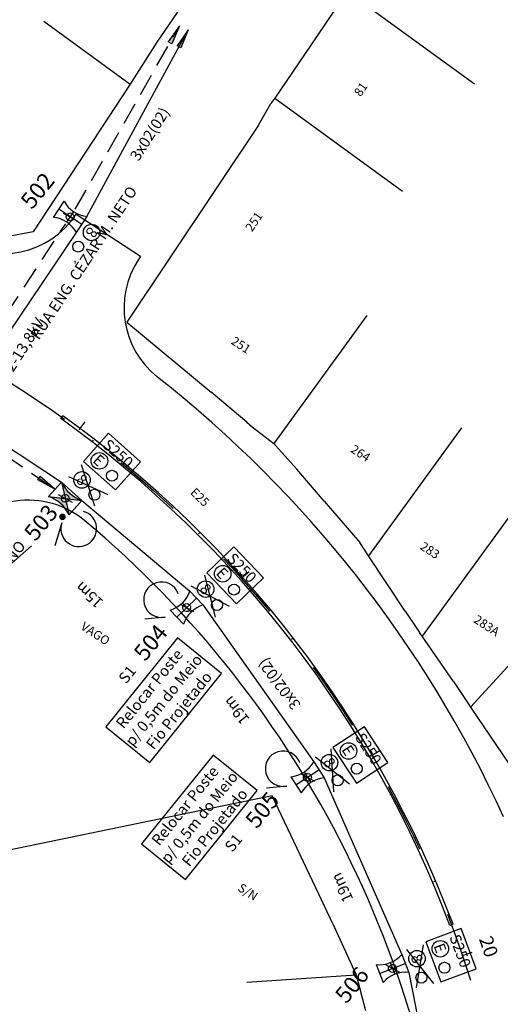
# Model space of a CAD drawing. Units: metres. Extents: x 97 to 680118, y -229 to 7190304.
# Drawn here: x 2242 to 2286, y 1731 to 1821 of the extents above; entities that cross this region are included whole.
import ezdxf
from ezdxf.enums import TextEntityAlignment as Align

# ---------------------------------------------------------------- set-up
doc = ezdxf.new("R2010")
doc.units = ezdxf.units.M
doc.header["$PDSIZE"] = 1
doc.linetypes.add('DASHDOT2', pattern=[12.7, 6.35, -3.175, 0, -3.175])
doc.linetypes.add('DASHED', pattern=[0.75, 0.5, -0.25])
for name, color, linetype in [('A-02', 8, 'Continuous'), ('A-TENSÃO', 3, 'DASHED'), ('B-TENSÃO', 1, 'Continuous'), ('BASE ELETRICA', 51, 'Continuous'), ('CABO', 7, 'Continuous'), ('DISTÂNCIAS', 161, 'Continuous'), ('ESTRUTURA', 7, 'Continuous'), ('L-POSTE REDONDO', 1, 'Continuous'), ('LM1', 12, 'Continuous'), ('LM3', 12, 'Continuous'), ('NºPOSTE', 240, 'Continuous'), ('PB300105', 12, 'Continuous'), ('PD150_105', 12, 'Continuous'), ('PG-MF', 7, 'Continuous'), ('PG_EST', 7, 'DASHDOT2'), ('SETINHA', 7, 'Continuous'), ('STALBL', 7, 'Continuous')]:
    doc.layers.add(name, color=color, linetype=linetype)
doc.styles.add('2mm', font='romans.shx', dxfattribs={"height": 2})
doc.styles.add('ARIAL', font='ARIAL.TTF')
doc.styles.add('NPOSTE', font='ARIALBD.TTF')
doc.styles.add('ROMANS', font='romans.shx', dxfattribs={"height": 1.25})
doc.dimstyles.new('cabo existente', dxfattribs={"dimscale": 0, "dimtxt": 1, "dimasz": 2, "dimexe": 0.3, "dimexo": 0.5, "dimgap": 0.1, "dimtad": 0, "dimdec": 0, "dimzin": 12, "dimdsep": 46, "dimtxsty": 'ARIAL', "dimblk": 'NONE', "dimcen": 0.09, "dimse1": 1, "dimse2": 1, "dimsd1": 1, "dimsd2": 1, "dimclrd": 256, "dimclre": 256, "dimclrt": 256, "dimadec": 0, "dimazin": 0, "dimtfac": 1, "dimtdec": 0, "dimtofl": 0, "dimtmove": 1, "dimatfit": 3, "dimldrblk": 'OPEN30', "dimfxl": 1, "dimtolj": 1, "dimtzin": 12, "dimarcsym": 0})
doc.dimstyles.new('estrutura existente', dxfattribs={"dimtxt": 1, "dimasz": 1, "dimexe": 1, "dimexo": 1, "dimgap": 0.1, "dimtad": 1, "dimdec": 0, "dimzin": 12, "dimdsep": 46, "dimtxsty": 'ARIAL', "dimblk": 'NONE', "dimcen": 1, "dimse1": 1, "dimse2": 1, "dimsd1": 1, "dimsd2": 1, "dimclrd": 9, "dimclre": 9, "dimclrt": 256, "dimadec": 0, "dimazin": 3, "dimtfac": 1, "dimtdec": 0, "dimtofl": 0, "dimtmove": 1, "dimatfit": 3, "dimldrblk": 'NONE', "dimfxl": 1, "dimtvp": 1, "dimtolj": 1, "dimtzin": 0, "dimlwd": -1, "dimlwe": -1, "dimarcsym": 0})
doc.dimstyles.new('estrutura projetada', dxfattribs={"dimtxt": 1, "dimasz": 1, "dimexe": 1, "dimexo": 1, "dimgap": -0.25, "dimtad": 1, "dimdec": 1, "dimzin": 12, "dimdsep": 46, "dimtxsty": 'ARIAL', "dimblk": 'NONE', "dimcen": 1, "dimse1": 1, "dimse2": 1, "dimsd1": 1, "dimsd2": 1, "dimclrd": 256, "dimclre": 9, "dimclrt": 256, "dimadec": 0, "dimazin": 3, "dimtfac": 1, "dimtdec": 1, "dimtofl": 0, "dimtmove": 1, "dimatfit": 3, "dimldrblk": 'OPEN30', "dimfxl": 1, "dimtvp": 1, "dimtolj": 1, "dimtzin": 0, "dimlwd": -1, "dimlwe": -1, "dimarcsym": 0})

# ---------------------------------------------------------------- blocks, each defined once
blk = doc.blocks.new('LBL_TIC')
at = {"layer": 'STALBL'}
blk.add_line((0, 0), (0, 0.0125), dxfattribs=at)
blk = doc.blocks.new('sta_tic')
at = {"layer": 'STALBL'}
blk.add_line((0, 0), (0, 0.0125), dxfattribs=at)
blk = doc.blocks.new('PosteRedondo')
at = {"layer": 'L-POSTE REDONDO'}
blk.add_line((678201.32, 7186884.459), (678202.58, 7186883.761), dxfattribs=at)
blk.add_ellipse((678201.95, 7186884.11), major_axis=(-0.255, 0.255), ratio=1, start_param=-1.291175, end_param=4.99201, dxfattribs=at)
blk = doc.blocks.new('PD150105')
at = {"layer": 'PD150_105', "ltscale": 100}
for p, q in [((-0.875, 3.2), (0.875, 3.2)), ((0, 0.7), (0, 3.2)), ((-0.571, 1.95), (0.57, 1.95)), ((-0.875, 0.7), (0.875, 0.7))]:
    blk.add_line(p, q, dxfattribs=at)
for centre, start, end in [((-3.288, 1.95), 332.61936, 27.3877), ((3.288, 1.95), 152.61583, 207.38417)]:
    blk.add_arc(centre, 2.718, start, end, dxfattribs=at)
blk = doc.blocks.new('PB300105')
at = {"layer": 'PB300105'}
h = blk.add_hatch(color=256, dxfattribs=at)
h.paths.add_polyline_path([(-0.875, 0.7), (0, 1.95), (-0.875, 3.2, -0.2)])
h.paths.add_polyline_path([(0, 1.95), (0.875, 0.7, -0.2), (0.875, 3.2)])
for p, q in [((-0.875, 3.2), (0.875, 3.2)), ((-0.875, 3.2), (0.875, 0.7)), ((0.875, 3.2), (-0.875, 0.7)), ((0.875, 0.7), (-0.875, 0.7))]:
    blk.add_line(p, q, dxfattribs=at)
for centre, start, end in [((-3.875, 1.95), 337.38014, 22.61986), ((3.875, 1.95), 157.38014, 202.61986)]:
    blk.add_arc(centre, 3.25, start, end, dxfattribs=at)
blk = doc.blocks.new('S')
at = {"layer": 'SETINHA', "ltscale": 100}
blk.add_hatch(color=256, dxfattribs=at).paths.add_polyline_path([(1.769, 0.192), (0, 0), (1.769, -0.192)])
for q in [(1.769, 0.192), (1.769, -0.192)]:
    blk.add_line((0, 0), q, dxfattribs=at)
at = {"layer": 'SETINHA'}
blk.add_line((1.769, 0.192), (1.769, -0.192), dxfattribs=at)
blk = doc.blocks.new('*D1525')
at = {"layer": 'Defpoints', "color": 0}
blk.add_point((2269.95, 1746.505), dxfattribs=at)
blk.add_point((2269.95, 1746.505), dxfattribs=at)
blk.add_point((2269.95, 1746.505), dxfattribs=at)
at = {"layer": 'CABO', "insert": (2265.438, 1760.354), "char_height": 1, "attachment_point": 5, "rotation": 126.49083, "style": 'ARIAL'}
blk.add_mtext('\\A1;3x02(02)', dxfattribs=at)
blk = doc.blocks.new('_None')
at = {"layer": 'DISTÂNCIAS'}
blk.add_circle((15.261, -33.034), 88.939, dxfattribs=at)
blk = doc.blocks.new('_Open30')
blk = doc.blocks.new('*D1529')
at = {"layer": 'Defpoints', "color": 0}
blk.add_point((2239.456, 1796.583), dxfattribs=at)
blk.add_point((2239.456, 1796.583), dxfattribs=at)
blk.add_point((2239.456, 1796.583), dxfattribs=at)
at = {"layer": 'CABO', "insert": (2253.678, 1810.307), "char_height": 1, "attachment_point": 5, "rotation": 57.55317, "style": 'ARIAL'}
blk.add_mtext('\\A1;3x02(02)', dxfattribs=at)
blk = doc.blocks.new('*D1531')
at = {"layer": 'Defpoints', "color": 0}
blk.add_point((2226.838, 1775.509), dxfattribs=at)
blk.add_point((2226.838, 1775.509), dxfattribs=at)
blk.add_point((2226.838, 1775.509), dxfattribs=at)
at = {"layer": 'CABO', "insert": (2241.696, 1790.233), "char_height": 1, "attachment_point": 5, "rotation": 57.55317, "style": 'ARIAL'}
blk.add_mtext('\\A1;3x02-13,8kV', dxfattribs=at)
blk = doc.blocks.new('*D1545')
at = {"layer": 'Defpoints', "color": 0}
blk.add_point((2240.058, 1769.68), dxfattribs=at)
blk.add_point((2240.058, 1769.68), dxfattribs=at)
blk.add_point((2240.058, 1769.68), dxfattribs=at)
at = {"layer": 'ESTRUTURA', "insert": (2238.922, 1770.596), "char_height": 1, "attachment_point": 5, "rotation": 51.09204, "style": 'ARIAL'}
blk.add_mtext('\\A1;N2F(CM) S1\\P6 ISOL. PINO', dxfattribs=at)
blk = doc.blocks.new('*D1546')
at = {"layer": 'Defpoints', "color": 0}
blk.add_point((2252.106, 1760.828), dxfattribs=at)
blk.add_point((2252.106, 1760.828), dxfattribs=at)
blk.add_point((2252.106, 1760.828), dxfattribs=at)
at = {"layer": 'ESTRUTURA', "insert": (2251.626, 1761.215), "char_height": 1, "attachment_point": 5, "rotation": 51.09204, "style": 'ARIAL'}
blk.add_mtext('\\A1;S1', dxfattribs=at)
blk = doc.blocks.new('*D1555')
at = {"layer": 'Defpoints', "color": 0}
for p in [(2228.982, 1789.058), (2227.751, 1787.293), (2245.986, 1777.207)]:
    blk.add_point(p, dxfattribs=at)
at = {"layer": 'CABO', "insert": (2236.82, 1782.278), "char_height": 1, "attachment_point": 5, "rotation": 325.1261, "style": 'ARIAL'}
blk.add_mtext('\\A1;21m', dxfattribs=at)
blk = doc.blocks.new('*D1556')
at = {"layer": 'Defpoints', "color": 0}
for p in [(2245.999, 1777.2), (2242.242, 1773.018), (2257.031, 1767.289)]:
    blk.add_point(p, dxfattribs=at)
at = {"layer": 'CABO', "insert": (2248.173, 1768.433), "char_height": 1, "attachment_point": 5, "rotation": 137.4375, "style": 'ARIAL'}
blk.add_mtext('\\A1;15m', dxfattribs=at)
blk = doc.blocks.new('*D1557')
at = {"layer": 'Defpoints', "color": 0}
for p in [(2257.044, 1767.282), (2254.583, 1765.532), (2268.004, 1751.87)]:
    blk.add_point(p, dxfattribs=at)
at = {"layer": 'CABO', "insert": (2261.541, 1757.955), "char_height": 1, "attachment_point": 5, "rotation": 127.91778, "style": 'ARIAL'}
blk.add_mtext('\\A1;19m', dxfattribs=at)
blk = doc.blocks.new('*D1558')
at = {"layer": 'Defpoints', "color": 0}
for p in [(2268.017, 1751.863), (2265.88, 1750.914), (2275.729, 1734.504)]:
    blk.add_point(p, dxfattribs=at)
at = {"layer": 'CABO', "insert": (2271.144, 1741.853), "char_height": 1, "attachment_point": 5, "rotation": 115.40417, "style": 'ARIAL'}
blk.add_mtext('\\A1;19m', dxfattribs=at)
blk = doc.blocks.new('*D1559')
at = {"layer": 'Defpoints', "color": 0}
for p in [(2275.742, 1734.497), (2273.397, 1733.866), (2280.422, 1717.103)]:
    blk.add_point(p, dxfattribs=at)
at = {"layer": 'CABO', "insert": (2276.39, 1727.307), "char_height": 1, "attachment_point": 5, "rotation": 104.56472, "style": 'ARIAL'}
blk.add_mtext('\\A1;18m', dxfattribs=at)
blk = doc.blocks.new('*D1569')
at = {"layer": 'Defpoints', "color": 0}
for p in [(2246.48, 1802.824), (2227.895, 1779.204), (2230.02, 1777.806)]:
    blk.add_point(p, dxfattribs=at)
at = {"layer": 'CABO', "insert": (2238, 1792.446), "char_height": 1, "attachment_point": 5, "rotation": 56.65783, "style": 'ARIAL'}
blk.add_mtext('\\A1;30m', dxfattribs=at)
blk = doc.blocks.new('LM8')
at = {"layer": 'LM3'}
for centre, radius in [((-0.019, 3.651), 0.75), ((1.731, 3.401), 0.5)]:
    blk.add_circle(centre, radius, dxfattribs=at)
blk.add_text('8', height=1, dxfattribs=at).set_placement((-0.404, 3.156))
blk = doc.blocks.new('retirar distância')
at = {"lineweight": -2, "ltscale": 5}
for p, q in [((-1.8, -0.794), (1.8, 0.794)), ((1.8, -0.794), (-1.8, 0.794))]:
    blk.add_line(p, q, dxfattribs=at)
blk = doc.blocks.new('LME')
at = {"layer": 'LM1'}
for centre, radius in [((0, 3.656), 0.75), ((1.75, 3.406), 0.5)]:
    blk.add_circle(centre, radius, dxfattribs=at)
blk.add_text('E', height=1, dxfattribs=at).set_placement((-0.473, 3.161))
blk = doc.blocks.new('LME_PROJ')
at = {"layer": 'B-TENSÃO', "color": 2}
for p, q in [((2.764, 6.158), (-1.13, 6.158)), ((-1.13, 6.158), (-1.13, 2.742)), ((2.764, 2.742), (2.764, 6.158)), ((-1.13, 2.742), (2.764, 2.742))]:
    blk.add_line(p, q, dxfattribs=at)
at = {"layer": 'B-TENSÃO'}
blk.add_blockref('LME', (-0.074, 0.089), dxfattribs=at)
at = {"layer": 'LM1', "style": 'ARIAL'}
blk.add_text('S250', height=1, rotation=0, dxfattribs=at).set_placement((-0.8, 4.876))
blk = doc.blocks.new('*D1771')
at = {"layer": 'Defpoints', "color": 0}
blk.add_point((2257.131, 1757.1), dxfattribs=at)
blk.add_point((2257.131, 1757.1), dxfattribs=at)
blk.add_point((2257.131, 1757.1), dxfattribs=at)
at = {"layer": 'ESTRUTURA'}
for p, q in [((2256.191, 1764.524), (2249.675, 1756.452)), ((2260.194, 1761.293), (2256.191, 1764.524)), ((2253.679, 1753.221), (2260.194, 1761.293)), ((2249.675, 1756.452), (2253.679, 1753.221))]:
    blk.add_line(p, q, dxfattribs=at)
at = {"layer": 'ESTRUTURA', "insert": (2254.935, 1758.873), "char_height": 1, "attachment_point": 5, "rotation": 51.09204, "style": 'ARIAL'}
blk.add_mtext('\\A1;Relocar Poste \\Pp/ 0,5m do Meio\\P Fio Projetado', dxfattribs=at)
blk = doc.blocks.new('*D1772')
at = {"layer": 'Defpoints', "color": 0}
blk.add_point((2261.761, 1745.537), dxfattribs=at)
blk.add_point((2261.761, 1745.537), dxfattribs=at)
blk.add_point((2261.761, 1745.537), dxfattribs=at)
at = {"layer": 'ESTRUTURA', "insert": (2261.281, 1745.924), "char_height": 1, "attachment_point": 5, "rotation": 51.09204, "style": 'ARIAL'}
blk.add_mtext('\\A1;S1', dxfattribs=at)
blk = doc.blocks.new('*D1773')
at = {"layer": 'Defpoints', "color": 0}
blk.add_point((2260.372, 1746.469), dxfattribs=at)
blk.add_point((2260.372, 1746.469), dxfattribs=at)
blk.add_point((2260.372, 1746.469), dxfattribs=at)
at = {"layer": 'ESTRUTURA'}
for p, q in [((2259.432, 1753.893), (2252.917, 1745.821)), ((2263.435, 1750.662), (2259.432, 1753.893)), ((2256.92, 1742.59), (2263.435, 1750.662)), ((2252.917, 1745.821), (2256.92, 1742.59))]:
    blk.add_line(p, q, dxfattribs=at)
at = {"layer": 'ESTRUTURA', "insert": (2258.176, 1748.241), "char_height": 1, "attachment_point": 5, "rotation": 51.09204, "style": 'ARIAL'}
blk.add_mtext('\\A1;Relocar Poste \\Pp/ 0,5m do Meio\\P Fio Projetado', dxfattribs=at)

msp = doc.modelspace()

# ---------------------------------------------------------------- hatches: boundary and pattern name
at = {"layer": 'NºPOSTE'}
h = msp.add_hatch(color=256, dxfattribs=at)
h.paths.add_polyline_path([(2245.746, 1775.226, 0.396181), (2246.038, 1775.514), (2245.739, 1775.525)])
h.paths.add_polyline_path([(2245.746, 1775.226), (2245.739, 1775.525), (2245.439, 1775.536, 0.432479)])
h.paths.add_polyline_path([(2245.439, 1775.536), (2245.739, 1775.525), (2245.731, 1775.825, 0.396181)])
h.paths.add_polyline_path([(2245.739, 1775.525), (2246.038, 1775.514, 0.432479), (2245.731, 1775.825)])

# ---------------------------------------------------------------- linework, layer by layer
at = {"ltscale": 0.5}
for p, q in [((2245.675, 1774.97), (2245.058, 1772.891)), ((2242.913, 1772.894), (2236.116, 1766.918)), ((2255.087, 1766.429), (2253.226, 1766.248)), ((2266.142, 1751.076), (2264.281, 1750.895))]:
    msp.add_line(p, q, dxfattribs=at)
for centre, radius, start, end in [((2247.218, 1774.454), 1.627, 161.53346, 74.26847), ((2254.735, 1768.003), 1.612, 18.8997, 282.59766), ((2265.79, 1752.649), 1.612, 18.8997, 282.59766)]:
    msp.add_arc(centre, radius, start, end, dxfattribs=at)
at = {"layer": 'A-02', "lineweight": -2}
for points in [[(2271.581, 1823.299), (2283.185, 1814.852)], [(2256.894, 1822.414), (2254.327, 1818.653)], [(2270.406, 1821.453), (2268.876, 1819.213)], [(2244.04, 1820.547), (2251.901, 1814.825)], [(2268.876, 1819.213), (2265.051, 1813.549)], [(2254.327, 1818.653), (2252.047, 1815.085)], [(2252.047, 1815.085), (2251.901, 1814.825), (2243.063, 1801.414), (2240.511, 1800.919), (2240.511, 1800.919), (2237.727, 1802.784)], [(2263.547, 1811.093), (2264.677, 1813.067)], [(2265.051, 1813.549), (2264.677, 1813.067)], [(2265.051, 1813.549), (2276.656, 1805.102)], [(2263.547, 1811.093), (2251.595, 1793.218), (2259.259, 1786.867)], [(2273.398, 1793.804), (2264.951, 1782.2)], [(2262.492, 1784.128), (2259.259, 1786.867)], [(2262.492, 1784.128), (2262.972, 1783.715), (2264.951, 1782.2), (2265.113, 1782.019)], [(2281.995, 1783.603), (2273.548, 1771.999)], [(2265.113, 1782.019), (2267.024, 1779.852)], [(2269.516, 1776.945), (2267.024, 1779.852)], [(2269.516, 1776.945), (2272.753, 1773.203)], [(2286.892, 1776.297), (2278.444, 1764.692)], [(2273.548, 1771.999), (2272.753, 1773.203)], [(2276.874, 1766.97), (2273.548, 1771.999)], [(2282.817, 1758.238), (2291.628, 1745.239), (2308.565, 1770.451)], [(2276.874, 1766.97), (2278.194, 1765.014)], [(2281.28, 1760.569), (2278.444, 1764.692), (2278.194, 1765.014)], [(2282.603, 1758.569), (2282.817, 1758.238), (2288.216, 1764.122)], [(2281.28, 1760.569), (2282.603, 1758.569)], [(2269.037, 1741.253), (2264.809, 1750.186), (2237.943, 1744.634)], [(2270.318, 1738.556), (2269.037, 1741.253)], [(2270.318, 1738.556), (2272.446, 1733.917)], [(2262.483, 1733.258), (2272.446, 1733.917)], [(2272.446, 1733.917), (2273.274, 1730.687)]]:
    msp.add_lwpolyline(points, dxfattribs=at)
at = {"layer": 'A-TENSÃO', "ltscale": 4}
for p, q in [((2246.897, 1803.479), (2256.38, 1820.123)), ((2230.733, 1778.832), (2246.035, 1802.151)), ((2230.559, 1788.006), (2245.055, 1778.041))]:
    msp.add_line(p, q, dxfattribs=at)
at = {"layer": 'B-TENSÃO', "ltscale": 0.4}
for p, q in [((2247.967, 1802.815), (2257.178, 1819.769)), ((2247.005, 1801.353), (2247.971, 1802.811)), ((2231.458, 1778.316), (2247.005, 1801.353)), ((2230.288, 1788.789), (2245.638, 1778.693)), ((2245.638, 1778.693), (2247.501, 1777.026)), ((2247.501, 1777.026), (2257.33, 1768.785)), ((2257.33, 1768.785), (2258.539, 1767.52)), ((2258.539, 1767.52), (2268.571, 1753.287)), ((2268.571, 1753.287), (2269.529, 1751.822)), ((2269.529, 1751.822), (2276.575, 1735.774)), ((2276.575, 1735.774), (2277.211, 1734.143)), ((2277.211, 1734.143), (2280.359, 1718.351))]:
    msp.add_line(p, q, dxfattribs=at)
at = {"layer": 'PG-MF', "color": 3, "ltscale": 0.5}
for p, q in [((2246.998, 1803.027), (2252.844, 1799.195)), ((2252.844, 1799.195), (2252.647, 1798.894)), ((2245.595, 1784.447), (2245.76, 1784.698)), ((2281.233, 1738.519), (2280.952, 1738.414))]:
    msp.add_line(p, q, dxfattribs=at)
for centre, radius, start, end in [((2240.323, 1807.437), 8, 236.95918, 326.5464), ((2259.338, 1794.508), 8, 146.75403, 231.79686), ((2187.504, 1703.234), 108.15, 24.61727, 51.79686), ((2187.504, 1703.234), 99.85, 20.62928, 54.42391), ((2187.504, 1703.234), 100.15, 20.62928, 54.43078), ((2242.645, 1769.035), 8, 50.03679, 146.62941), ((2242.645, 1769.035), 8, 50.03679, 146.62941), ((2187.504, 1703.234), 93.85, 3.06389, 50.03679), ((2187.504, 1703.234), 93.85, 3.06389, 50.03679)]:
    msp.add_arc(centre, radius, start, end, dxfattribs=at)
at = {"layer": 'PG_EST', "lineweight": -2, "flags": 128}
msp.add_lwpolyline([(1859.808, 2122.483), (1867.456, 2114.241, 0.014), (1879.221, 2102.254), (1891.71, 2090.222, -0.031423), (1908.667, 2071.697), (1925.758, 2050.494, 0.028352), (1940.957, 2033.683), (1992.317, 1982.974, -0.073527), (2009.903, 1959.598, 0.12462), (2059.884, 1905.533), (2242.028, 1787.063, -0.270909), (2287.299, 1696.828), (2273.533, 1482.405, -0.038062), (2267.16, 1437.244), (2245.693, 1339.542)], format="xyb", dxfattribs=at)

# ---------------------------------------------------------------- block references
at = {"ltscale": 0.4}
for name, p, rotation in [('PD150105', (2248.071, 1801.695), 56.46659982174173), ('PB300105', (2247.44, 1775.907), 48.18936042408433), ('PD150105', (2255.621, 1765.941), 313.7138252141886), ('PD150105', (2266.372, 1750.803), 303.1770780695637), ('PD150105', (2273.912, 1733.795), 291.3153535264942)]:
    msp.add_blockref(name, p, dxfattribs=dict(at, rotation=rotation))
at = {"ltscale": 0.5}
for name, p, rotation in [('LM8', (2245.404, 1803.463), 234.5314558902165), ('LME_PROJ', (2246.657, 1777.773), 318.1893604998243), ('retirar distância', (2248.07, 1778.383), 311.8491687039751), ('LM8', (2245.091, 1776.149), 318.1893604407024), ('LME_PROJ', (2257.65, 1767.718), 313.7138251546218), ('retirar distância', (2259.152, 1768.327), 308.102422422912), ('LM8', (2256.127, 1766.425), 313.7138251546218), ('LME_PROJ', (2268.642, 1752.144), 303.1770780103898), ('retirar distância', (2270.279, 1752.503), 297.5656753246184), ('LM8', (2266.958, 1751.186), 303.1770780695637), ('LME_PROJ', (2276.595, 1734.927), 290.2723752927974), ('LM8', (2274.564, 1734.05), 291.3153535073849), ('retirar distância', (2278.231, 1734.696), 284.5236213360327)]:
    msp.add_blockref(name, p, dxfattribs=dict(at, rotation=rotation))
at = {"layer": 'A-TENSÃO', "ltscale": 0.4}
for p, rotation in [((2256.38, 1820.123), 240.3287427722843), ((2245.055, 1778.041), 145.4931426994691)]:
    msp.add_blockref('S', p, dxfattribs=dict(at, rotation=rotation))
at = {"layer": 'B-TENSÃO', "ltscale": 0.4, "rotation": 241.5172321601948}
msp.add_blockref('S', (2257.178, 1819.769), dxfattribs=at)
at = {"layer": 'BASE ELETRICA'}
for name, p, xscale, yscale, zscale, rotation in [('sta_tic', (2247.256, 1783.42), 75.03001200480193, 75.03001200480193, 75.03001200480193, 323.3077263650972), ('sta_tic', (2247.256, 1783.42), 15.00600240096039, 15.00600240096039, 15.00600240096039, 323.3077263650827), ('sta_tic', (2261.995, 1769.951), 75.03001200480193, 75.03001200480193, 75.03001200480193, 311.848570462512), ('sta_tic', (2261.995, 1769.951), 15.00600240096039, 15.00600240096039, 15.00600240096039, 311.8485704624975), ('sta_tic', (2273.765, 1753.822), 75.03001200480193, 75.03001200480193, 75.03001200480193, 300.3894145599269), ('sta_tic', (2273.765, 1753.822), 15.00600240096039, 15.00600240096039, 15.00600240096039, 300.3894145599124), ('LBL_TIC', (2282.096, 1735.676), 75.03001200480193, 75.03001200480193, 75.03001200480193, 288.9302586573417), ('LBL_TIC', (2282.096, 1735.676), 15.00600240096039, 15.00600240096039, 15.00600240096039, 288.9302586573273)]:
    msp.add_blockref(name, p, dxfattribs=dict(at, xscale=xscale, yscale=yscale, zscale=zscale, rotation=rotation))
at = {"layer": 'L-POSTE REDONDO', "linetype": 'Continuous'}
for p in [(-675955.509, -7185081.335), (-675955.964, -7185106.903), (-675944.919, -7185116.821), (-675933.946, -7185132.24), (-675926.221, -7185149.606)]:
    msp.add_blockref('PosteRedondo', p, dxfattribs=at)

# ---------------------------------------------------------------- texts
at = {"layer": 'A-02', "style": '2mm'}
for s, rotation, p in [('81', 55.97847, (2272.933, 1814.308)), ('251', 55.97847, (2263.227, 1802.284)), ('251', 327.0725, (2261.908, 1791.051)), ('264', 327.0725, (2272.779, 1781.221)), ('E25', 315.88681, (2258.162, 1777.239)), ('283', 327.0725, (2279.083, 1772.406)), ('283A', 327.0725, (2284.239, 1765.567)), ('VAGO', 327.0725, (2248.677, 1764.841)), ('S/N', 327.0725, (2262.542, 1741.371))]:
    msp.add_text(s, height=0.8, rotation=rotation, dxfattribs=at).set_placement(p, align=Align.MIDDLE)
at = {"layer": 'NºPOSTE', "color": 240, "style": 'NPOSTE'}
for s, p in [('502', (2243.471, 1805.163)), ('503', (2243.78, 1775.016)), ('504', (2253.752, 1764.117)), ('505', (2263.893, 1748.904)), ('506', (2272.044, 1733.017))]:
    msp.add_text(s, height=1.5, rotation=50.93853, dxfattribs=at).set_placement(p, align=Align.MIDDLE_CENTER)
at = {"layer": 'PG_EST', "lineweight": -2, "style": '2mm'}
msp.add_text('RUA ENG. CÉZAR M. NETO', height=1, rotation=56.54306, dxfattribs=at).set_placement((2247.781, 1798.532), align=Align.MIDDLE)
at = {"layer": 'PG_EST', "lineweight": -2, "style": 'ROMANS'}
msp.add_text('20', height=1.25, rotation=288.93026, dxfattribs=at).set_placement((2283.515, 1736.163), align=Align.BOTTOM_CENTER)

# ---------------------------------------------------------------- dimensions: what is measured, and where the dimension line sits
at = {"layer": 'CABO'}
for base, p1, p2, text, picture, middle in [((2239.456, 1796.583), (2239.456, 1796.583), (2239.456, 1796.583), '3x02(02)', '*D1529', (2252.228, 1808.027)), ((2226.838, 1775.509), (2226.838, 1775.509), (2226.838, 1775.509), '3x02-13,8kV', '*D1531', (2239.611, 1786.952))]:
    dim = msp.add_linear_dim(base=base, p1=p1, p2=p2, angle=57.55317, text=text, dimstyle='cabo existente', override={"dimscale": 1, "dimpost": 'm'}, dxfattribs=at)
    dim.commit()
    dim.dimension.update_dxf_attribs({"geometry": picture, "text_midpoint": middle, "dimtype": 160})
for base, p1, p2, angle, picture, middle in [((2227.895, 1779.204), (2246.48, 1802.824), (2230.02, 1777.806), 236.65783, '*D1569', (2238, 1792.446)), ((2227.751, 1787.293), (2245.986, 1777.207), (2228.982, 1789.058), 145.1261, '*D1555', (2236.82, 1782.278))]:
    dim = msp.add_linear_dim(base=base, p1=p1, p2=p2, angle=angle, dimstyle='cabo existente', override={"dimscale": 1, "dimpost": 'm'}, dxfattribs=at)
    dim.commit()
    dim.dimension.update_dxf_attribs({"geometry": picture, "text_midpoint": middle, "dimtype": 161})
for base, p1, p2, angle, picture, middle, turn in [((2242.242, 1773.018), (2257.031, 1767.289), (2245.999, 1777.2), 138.06174, '*D1556', (2248.173, 1768.433), 137.4375), ((2254.583, 1765.532), (2268.004, 1751.87), (2257.044, 1767.282), 125.41942, '*D1557', (2261.541, 1757.955), 127.91778), ((2265.88, 1750.914), (2275.729, 1734.504), (2268.017, 1751.863), 113.9531, '*D1558', (2271.144, 1741.853), 115.40417), ((2273.397, 1733.866), (2280.422, 1717.103), (2275.742, 1734.497), 105.05899, '*D1559', (2276.39, 1727.307), 104.56472)]:
    dim = msp.add_linear_dim(base=base, p1=p1, p2=p2, angle=angle, dimstyle='cabo existente', override={"dimscale": 1, "dimpost": 'm'}, dxfattribs=at)
    dim.commit()
    dim.dimension.update_dxf_attribs({"geometry": picture, "text_midpoint": middle, "dimtype": 161, "text_rotation": turn})
dim = msp.add_linear_dim(base=(2269.95, 1746.505), p1=(2269.95, 1746.505), p2=(2269.95, 1746.505), angle=126.59979, text='3x02(02)', dimstyle='cabo existente', override={"dimscale": 1, "dimpost": 'm'}, dxfattribs=at)
dim.commit()
dim.dimension.update_dxf_attribs({"geometry": '*D1525', "text_midpoint": (2263.831, 1762.526), "dimtype": 160, "text_rotation": 126.49083})
at = {"layer": 'ESTRUTURA'}
for base, p1, p2, angle, text, dimstyle, picture, middle in [((2240.058, 1769.68), (2240.058, 1769.68), (2240.058, 1769.68), 51.09204, 'N2F(CM) S1\\P6 ISOL. PINO', 'estrutura existente', '*D1545', (2240.058, 1769.68)), ((2257.131, 1757.1), (2257.131, 1757.1), (2257.131, 1757.1), 231.09204, 'Relocar Poste \\Pp/ 0,5m do Meio\\P Fio Projetado', 'estrutura projetada', '*D1771', (2257.131, 1757.1)), ((2252.106, 1760.828), (2252.106, 1760.828), (2252.106, 1760.828), 51.09204, 'S1', 'estrutura existente', '*D1546', (2252.106, 1760.828)), ((2260.372, 1746.469), (2260.372, 1746.469), (2260.372, 1746.469), 231.09204, 'Relocar Poste \\Pp/ 0,5m do Meio\\P Fio Projetado', 'estrutura projetada', '*D1773', (2260.372, 1746.469)), ((2261.761, 1745.537), (2261.761, 1745.537), (2261.761, 1745.537), 51.09204, 'S1', 'estrutura existente', '*D1772', (2261.761, 1745.537))]:
    dim = msp.add_linear_dim(base=base, p1=p1, p2=p2, angle=angle, text=text, dimstyle=dimstyle, override={"dimpost": 'm'}, dxfattribs=at)
    dim.commit()
    dim.dimension.update_dxf_attribs({"geometry": picture, "text_midpoint": middle, "dimtype": 160})

doc.saveas('drawing.dxf')
